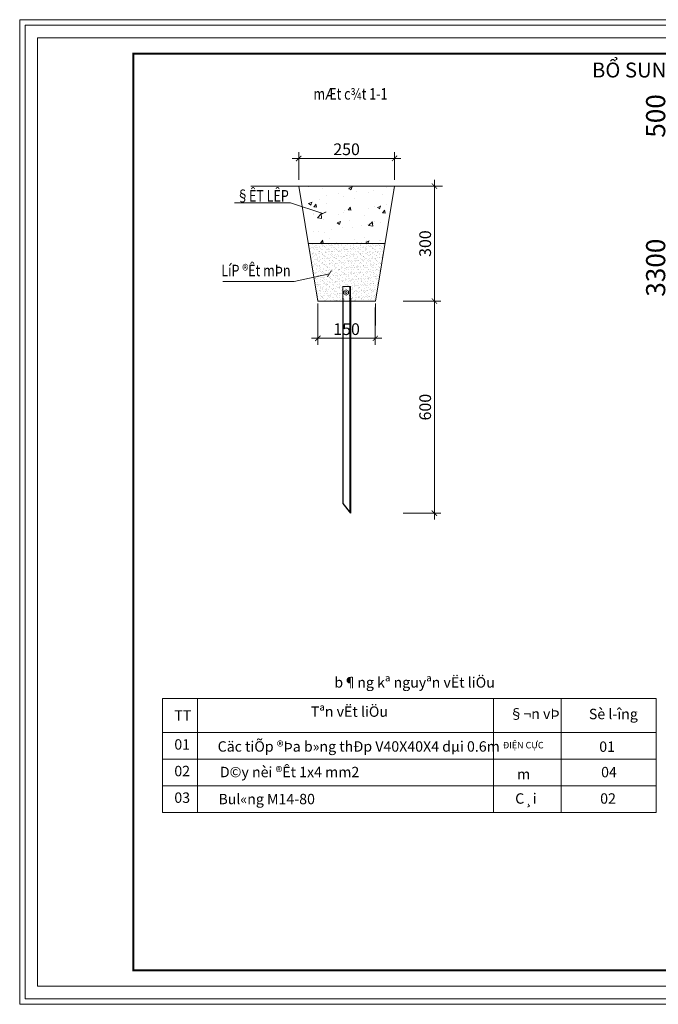
# Model space of a CAD drawing. Units: inches. Extents: x -6938574 to 768905, y -12546640 to 2631904.
# Drawn here: x -3183191 to -3171188, y -6062990 to -6044495 of the extents above; entities that cross this region are included whole.
import ezdxf
from ezdxf.enums import TextEntityAlignment as Align

# ---------------------------------------------------------------- set-up
doc = ezdxf.new("R2010")
doc.units = ezdxf.units.IN
doc.header["$MEASUREMENT"] = 0
doc.header["$PDMODE"] = 3
doc.linetypes.add('HIDDEN', pattern=[0.375, 0.25, -0.125])
doc.layers.get('0').update_dxf_attribs({"linetype": 'CONTINUOUS', "lineweight": 9})
doc.layers.get('DEFPOINTS').update_dxf_attribs({"linetype": 'CONTINUOUS', "lineweight": 9})
for name, color, linetype, lineweight in [('DIM', 9, 'CONTINUOUS', 13), ('HACHT', 8, 'CONTINUOUS', 9), ('MAIN', 4, 'CONTINUOUS', 15)]:
    doc.layers.add(name, color=color, linetype=linetype, lineweight=lineweight)
for name, color, linetype in [('HIDDEN', 8, 'HIDDEN'), ('Khungbo', 53, 'CONTINUOUS'), ('LEADER', 1, 'CONTINUOUS')]:
    doc.layers.add(name, color=color, linetype=linetype)
doc.styles.add('AIC', font='VHELVCN_1.TTF')
doc.styles.add('HUNG ST1', font='VHELVCN_1.TTF', dxfattribs={"height": 50})
doc.styles.add('T2', font='VHARIAL.ttf')
doc.styles.add('TCVN', font='VNTIME.ttf', dxfattribs={"height": 2})
doc.styles.add('VNCC-RMS', font='VNCC-RMS.shx', dxfattribs={"width": 0.9})
doc.dimstyles.new('D100', dxfattribs={"dimscale": 100, "dimtxt": 2.2, "dimasz": 1, "dimexe": 1.2, "dimexo": 1.2, "dimgap": 0.6, "dimtad": 1, "dimdec": 0, "dimdsep": 46, "dimtxsty": 'AIC', "dimblk": 'ARCHTICK', "dimcen": 0, "dimdle": 1.2, "dimclrd": 256, "dimclre": 256, "dimclrt": 3, "dimadec": 0, "dimazin": 0, "dimtfac": 0.555556, "dimtdec": 0, "dimtix": 1, "dimtmove": 2, "dimatfit": 3, "dimldrblk": 'ARCHTICK', "dimfxl": 0, "dimtvp": 0.711111, "dimtolj": 1, "dimlwd": -1, "dimlwe": -1, "dimarcsym": 0})

# ---------------------------------------------------------------- blocks, each defined once
blk = doc.blocks.new('_ArchTick')
at = {"color": 0, "linetype": 'ByBlock', "const_width": 0.15}
blk.add_lwpolyline([(-0.5, -0.5), (0.5, 0.5)], dxfattribs=at)
blk = doc.blocks.new('*D410')
at = {"layer": 'DEFPOINTS', "color": 0, "linetype": 'ByBlock', "transparency": 16777216}
for p in [(-3176147, -6047101), (-3177947, -6047621), (-3176147, -6047621)]:
    blk.add_point(p, dxfattribs=at)
at = {"layer": 'HACHT', "linetype": 'ByBlock', "transparency": 16777216}
for p, q in [((-3178067, -6047101), (-3176027, -6047101)), ((-3177947, -6047501), (-3177947, -6046981)), ((-3176147, -6047501), (-3176147, -6046981))]:
    blk.add_line(p, q, dxfattribs=at)
at = {"layer": 'HACHT', "linetype": 'ByBlock', "transparency": 16777216, "xscale": 100, "yscale": 100, "zscale": 100, "rotation": 180}
blk.add_blockref('_ArchTick', (-3177947, -6047101), dxfattribs=at)
at = {"layer": 'HACHT', "linetype": 'ByBlock', "transparency": 16777216, "xscale": 100, "yscale": 100, "zscale": 100}
blk.add_blockref('_ArchTick', (-3176147, -6047101), dxfattribs=at)
at = {"layer": 'HACHT', "color": 3, "linetype": 'ByBlock', "transparency": 16777216, "insert": (-3177047, -6046929), "char_height": 220, "attachment_point": 5, "style": 'AIC'}
blk.add_mtext('\\A1;250', dxfattribs=at)
blk = doc.blocks.new('*D411')
at = {"layer": 'DEFPOINTS', "color": 0, "linetype": 'ByBlock', "transparency": 16777216}
for p in [(-3176102, -6047621), (-3176102, -6049781), (-3175397, -6049781)]:
    blk.add_point(p, dxfattribs=at)
at = {"layer": 'HACHT', "linetype": 'ByBlock', "transparency": 16777216}
for p, q in [((-3175397, -6047501), (-3175397, -6049901)), ((-3175982, -6047621), (-3175277, -6047621)), ((-3175982, -6049781), (-3175277, -6049781))]:
    blk.add_line(p, q, dxfattribs=at)
at = {"layer": 'HACHT', "linetype": 'ByBlock', "transparency": 16777216, "xscale": 100, "yscale": 100, "zscale": 100}
for p, rotation in [((-3175397, -6047621), 90), ((-3175397, -6049781), 270)]:
    blk.add_blockref('_ArchTick', p, dxfattribs=dict(at, rotation=rotation))
at = {"layer": 'HACHT', "color": 3, "linetype": 'ByBlock', "transparency": 16777216, "insert": (-3175570, -6048701), "char_height": 220, "attachment_point": 5, "rotation": 90, "style": 'AIC'}
blk.add_mtext('\\A1;300', dxfattribs=at)
blk = doc.blocks.new('*D412')
at = {"layer": 'DEFPOINTS', "color": 0, "linetype": 'ByBlock', "transparency": 16777216}
for p in [(-3177587, -6049781), (-3176507, -6049781), (-3176507, -6050480)]:
    blk.add_point(p, dxfattribs=at)
at = {"layer": 'HACHT', "linetype": 'ByBlock', "transparency": 16777216}
for p, q in [((-3177587, -6049901), (-3177587, -6050600)), ((-3176507, -6049901), (-3176507, -6050600)), ((-3177707, -6050480), (-3176387, -6050480))]:
    blk.add_line(p, q, dxfattribs=at)
at = {"layer": 'HACHT', "linetype": 'ByBlock', "transparency": 16777216, "xscale": 100, "yscale": 100, "zscale": 100, "rotation": 180}
blk.add_blockref('_ArchTick', (-3177587, -6050480), dxfattribs=at)
at = {"layer": 'HACHT', "linetype": 'ByBlock', "transparency": 16777216, "xscale": 100, "yscale": 100, "zscale": 100}
blk.add_blockref('_ArchTick', (-3176507, -6050480), dxfattribs=at)
at = {"layer": 'HACHT', "color": 3, "linetype": 'ByBlock', "transparency": 16777216, "insert": (-3177047, -6050308), "char_height": 220, "attachment_point": 5, "style": 'AIC'}
blk.add_mtext('\\A1;150', dxfattribs=at)
blk = doc.blocks.new('*D409')
at = {"layer": 'DEFPOINTS', "color": 0, "linetype": 'ByBlock', "transparency": 16777216}
for p in [(-3176102, -6049781), (-3176102, -6053765), (-3175397, -6053765)]:
    blk.add_point(p, dxfattribs=at)
at = {"layer": 'HACHT', "linetype": 'ByBlock', "transparency": 16777216}
for p, q in [((-3175397, -6049661), (-3175397, -6053885)), ((-3175982, -6049781), (-3175277, -6049781)), ((-3175982, -6053765), (-3175277, -6053765))]:
    blk.add_line(p, q, dxfattribs=at)
at = {"layer": 'HACHT', "linetype": 'ByBlock', "transparency": 16777216, "xscale": 100, "yscale": 100, "zscale": 100}
for p, rotation in [((-3175397, -6049781), 90), ((-3175397, -6053765), 270)]:
    blk.add_blockref('_ArchTick', p, dxfattribs=dict(at, rotation=rotation))
at = {"layer": 'HACHT', "color": 3, "linetype": 'ByBlock', "transparency": 16777216, "insert": (-3175570, -6051773), "char_height": 220, "attachment_point": 5, "rotation": 90, "style": 'AIC'}
blk.add_mtext('\\A1;600', dxfattribs=at)

msp = doc.modelspace()

# ---------------------------------------------------------------- hatches: boundary and pattern name
at = {"layer": 'HACHT', "linetype": 'ByBlock'}
h = msp.add_hatch(dxfattribs=at)
h.set_pattern_fill('AR-CONC', color=256, scale=90, style=0)
h.set_pattern_definition([(50, (54305.26, -369647), (645.534164, -56.47692), [67.5, -742.5]), (355, (54305.26, -369647), (-124.8762, 676.97292), [54, -594]), (100.4514, (54359.05, -369651.7), (520.658444, 620.49559), [57.36617, -631.0279]), (46.1842, (54305.26, -369467), (960.51694, -148.96711), [101.25, -1113.75]), (96.6356, (54385.3, -369479.4), (841.19643, 876.70608), [86.04926, -946.5417]), (351.1842, (54305.3, -369467), (841.19575, 876.70674), [81, -891]), (21, (54395.26, -369512), (537.216347, -362.357), [67.5, -742.5]), (326, (54395.26, -369512), (218.9838, 652.63504), [54, -594]), (71.4514, (54440, -369542.2), (756.200366, 290.27745), [57.36617, -631.0279]), (37.5, (54305.26, -369647), (10.94387, 299.6044684), [0, -586.8, 0, -603, 0, -596.25]), (7.5, (54305.26, -369647), (236.762584, 354.97054), [0, -343.8, 0, -573.3, 0, -227.25]), (327.5, (54104.56, -369647), (480.4401926, -20.299385), [0, -225, 0, -702, 0, -931.5]), (317.5, (54014.56, -369647), (524.867552, 90.094484), [0, -292.5, 0, -466.2, 0, -661.5])])
h.paths.add_polyline_path([(-3176146.6, -6047621.4), (-3177946.6, -6047621.4), (-3177766.6, -6048701.4), (-3176326.6, -6048701.4)])
h = msp.add_hatch(dxfattribs=at)
h.set_pattern_fill('AR-SAND', color=256, scale=45, style=0)
h.set_pattern_definition([(37.5, (54305.256, -369646.996), (-2.8347011, 86.7070696), [0, -68.4, 0, -76.5, 0, -73.125]), (7.5, (54305.26, -369647), (79.6399517, 126.996573), [0, -36.9, 0, -61.65, 0, -23.625]), (327.5, (54249.906, -369647), (140.1363838, 0.2546574), [0, -22.5, 0, -81, 0, -105.75]), (317.5, (54249.9, -369647), (135.2756972, 39.4954004), [0, -11.25, 0, -53.1, 0, -60.75])])
h.paths.add_polyline_path([(-3176326.6, -6048701.4), (-3177766.6, -6048701.4), (-3177586.6, -6049781.4), (-3177082.6, -6049781.4), (-3177082.6, -6049752.9), (-3177082.6, -6049644.9), (-3177010.6, -6049644.9), (-3177010.6, -6049752.9), (-3177010.6, -6049781.4), (-3176506.6, -6049781.4)])

# ---------------------------------------------------------------- linework, layer by layer
at = {"color": 2, "linetype": 'Continuous', "ltscale": 0.5}
for p, q in [((-3180505.3, -6057247.9), (-3180505.3, -6059386.1)), ((-3180505.3, -6057247.9), (-3171228.2, -6057247.9)), ((-3179851.8, -6059386.1), (-3179851.8, -6057247.9)), ((-3180505.3, -6057886.2), (-3171228.2, -6057886.2)), ((-3180505.3, -6058386.2), (-3171228.2, -6058386.2)), ((-3180505.3, -6058886.1), (-3171228.2, -6058886.1)), ((-3180505.3, -6059386.1), (-3171228.2, -6059386.1))]:
    msp.add_line(p, q, dxfattribs=at)
at = {"linetype": 'Continuous', "ltscale": 0.5}
for p, q in [((-3174286.2, -6057250.1), (-3174286.2, -6059386.1)), ((-3173011.9, -6057247.9), (-3173011.9, -6059386.1)), ((-3171228.2, -6057247.9), (-3171228.2, -6059386.1))]:
    msp.add_line(p, q, dxfattribs=at)
at = {"layer": 'DEFPOINTS'}
for points in [[(-3183190.7, -6062990), (-3157315.8, -6062990), (-3157315.8, -6044495), (-3183190.7, -6044495)], [(-3183087, -6062886.3), (-3157419.5, -6062886.3), (-3157419.5, -6044598.7), (-3183087, -6044598.7)], [(-3182852.9, -6062652.3), (-3157653.5, -6062652.3), (-3157653.5, -6044832.7), (-3182852.9, -6044832.7)]]:
    msp.add_lwpolyline(points, close=True, dxfattribs=at)
at = {"layer": 'DIM', "color": 252}
for p, q in [((-3176101.6, -6047621.4), (-3175854.1, -6047621.4)), ((-3176101.6, -6047621.4), (-3175369.9, -6047621.4)), ((-3177586.6, -6049826.4), (-3177586.6, -6050237.6)), ((-3176506.6, -6049826.4), (-3176506.6, -6050237.6))]:
    msp.add_line(p, q, dxfattribs=at)
at = {"layer": 'DIM'}
msp.add_lwpolyline([(-3177053.7, -6049667.4), (-3177095.8, -6049643.1), (-3177095.8, -6049594.5), (-3177053.7, -6049570.2), (-3177011.6, -6049594.5), (-3177011.6, -6049643.1)], close=True, dxfattribs=at)
msp.add_circle((-3177053.7, -6049618.8), 19.8, dxfattribs=at)
at = {"layer": 'HACHT', "linetype": 'ByBlock'}
for p, q in [((-3176146.6, -6047621.4), (-3177946.6, -6047621.4)), ((-3176326.6, -6048701.4), (-3177766.6, -6048701.4))]:
    msp.add_line(p, q, dxfattribs=at)
at = {"layer": 'HIDDEN', "color": 5, "linetype": 'ByBlock', "ltscale": 8000}
for p, q in [((-3177118.6, -6049724.4), (-3177118.6, -6053584.6)), ((-3176989, -6049724.4), (-3176989, -6053746.6)), ((-3176974.6, -6049724.4), (-3176974.6, -6053764.6))]:
    msp.add_line(p, q, dxfattribs=at)
at = {"layer": 'HIDDEN', "color": 5, "ltscale": 8000}
msp.add_line((-3177118.6, -6053584.6), (-3176974.6, -6053764.6), dxfattribs=at)
at = {"layer": 'Khungbo', "const_width": 36}
msp.add_lwpolyline([(-3157953.5, -6062352.3), (-3181053, -6062352.3), (-3181053, -6045132.7), (-3157953.5, -6045132.7)], close=True, dxfattribs=at)
at = {"layer": 'MAIN'}
for p, q in [((-3178846.6, -6047621.4), (-3177946.6, -6047621.4)), ((-3177946.6, -6047621.4), (-3177586.6, -6049781.4)), ((-3176146.6, -6047621.4), (-3176506.6, -6049781.4)), ((-3176146.6, -6047621.4), (-3175246.6, -6047621.4)), ((-3177118.6, -6049508.4), (-3177118.6, -6049724.4)), ((-3177118.6, -6049508.4), (-3176974.6, -6049508.4)), ((-3176989, -6049508.4), (-3176989, -6049724.4)), ((-3176974.6, -6049508.4), (-3176974.6, -6049724.4)), ((-3177586.6, -6049781.4), (-3176506.6, -6049781.4))]:
    msp.add_line(p, q, dxfattribs=at)

# ---------------------------------------------------------------- texts
at = {"linetype": 'Continuous', "ltscale": 0.5, "style": 'TCVN'}
for s, height, p in [('TT', 195.3, (-3180284.1, -6057660.2)), ('Tªn vËt liÖu', 195.303, (-3177717.9, -6057589.6)), ('§¬n vÞ', 195.3, (-3173991.6, -6057631.4)), ('Sè l\xadîng', 195.3, (-3172493.5, -6057634.6)), ('01', 195.3, (-3180284.1, -6058205.9)), ('Cäc tiÕp ®Þa b»ng thÐp V40X40X4 dµi 0.6m', 195.303, (-3179470, -6058244.3)), ('01', 195.3, (-3172298.4, -6058248.1)), ('02', 195.3, (-3180284.1, -6058705.8)), ('D©y nèi ®Êt 1x4 mm2', 195.303, (-3179427.8, -6058724.4)), ('04', 195.3, (-3172263.6, -6058725.6)), ('m', 195.3, (-3173842.7, -6058764.7)), ('03', 195.3, (-3180284.1, -6059205.8)), ('Bul«ng M14-80', 195.303, (-3179454.7, -6059232.3)), ('C¸i', 195.3, (-3173878.6, -6059221.8)), ('02', 195.3, (-3172281, -6059222))]:
    msp.add_text(s, height=height, dxfattribs=at).set_placement(p)
at = {"linetype": 'Continuous', "ltscale": 0.5, "insert": (-3175769.3, -6056943.6), "char_height": 195.303, "width": 6033.927, "attachment_point": 5, "style": 'TCVN'}
msp.add_mtext('\\f.VnTimeH|b0|i0|c0|p34;b¶ng kª nguyªn vËt liÖu', dxfattribs=at)
at = {"layer": 'DIM', "color": 7, "linetype": 'ByBlock', "char_height": 359.99, "attachment_point": 5, "rotation": 90, "style": 'VNCC-RMS'}
for s, insert in [('\\A1;500', (-3171238.4, -6046303.2)), ('\\A1;3300', (-3171238.4, -6049153.1))]:
    msp.add_mtext(s, dxfattribs=dict(at, insert=insert))
at = {"layer": 'Khungbo', "style": 'T2', "width": 0.8}
msp.add_text('%%UmÆt c¾t 1-1', height=215.995, dxfattribs=at).set_placement((-3176973.7, -6045997), align=Align.CENTER)
for s, height, p in [('§ÊT LÊP', 215.99, (-3179117.3, -6047910.7)), ('LíP ®Êt mÞn', 215.995, (-3179401.9, -6049314.2))]:
    msp.add_text(s, height=height, dxfattribs=at).set_placement(p)
at = {"layer": 'LEADER', "color": 4, "attachment_point": 1, "style": 'HUNG ST1'}
for s, insert, char_height, width in [('{\\fTimes New Roman|b0|i0|c0|p18;BỔ SUNG CỌC TIẾP \\fTimes New Roman|b0|i0|c238|p18;Đ\\fTimes New Roman|b0|i0|c0|p18;ỊA PHÒNG MÁY NỔ V40X40X4 DÀI 0.6 M}', (-3172435.5, -6045300.3), 280, 12575.492), ('{\\fTimes New Roman|b0|i0|c238|p18;Đ\\fTimes New Roman|b0|i0|c0|p18;IỆN CỰC}', (-3174109.8, -6058060.3), 123.2, 1081.469)]:
    msp.add_mtext(s, dxfattribs=dict(at, insert=insert, char_height=char_height, width=width))

# ---------------------------------------------------------------- dimensions: what is measured, and where the dimension line sits
at = {"layer": 'HACHT', "color": 4, "linetype": 'ByBlock'}
for base, p1, p2, text, picture, middle in [((-3176146.6, -6047101.1), (-3177946.6, -6047621.4), (-3176146.6, -6047621.4), '250', '*D410', (-3177046.6, -6046928.7)), ((-3176506.6, -6050480.4), (-3177586.6, -6049781.4), (-3176506.6, -6049781.4), '150', '*D412', (-3177046.6, -6050308.1))]:
    dim = msp.add_linear_dim(base=base, p1=p1, p2=p2, text=text, dimstyle='D100', dxfattribs=at)
    dim.commit()
    dim.dimension.update_dxf_attribs({"geometry": picture, "text_midpoint": middle})
for base, p1, p2, text, picture, middle in [((-3175397.5, -6049781.4), (-3176101.6, -6047621.4), (-3176101.6, -6049781.4), '300', '*D411', (-3175569.8, -6048701.4)), ((-3175397.5, -6053764.6), (-3176101.6, -6049781.4), (-3176101.6, -6053764.6), '600', '*D409', (-3175569.8, -6051773))]:
    dim = msp.add_linear_dim(base=base, p1=p1, p2=p2, angle=90, text=text, dimstyle='D100', dxfattribs=at)
    dim.commit()
    dim.dimension.update_dxf_attribs({"geometry": picture, "text_midpoint": middle})

# ---------------------------------------------------------------- leaders
at = {"layer": 'DIM'}
for points in [[(-3177493, -6048135.3), (-3178104.1, -6047937.3), (-3179156.5, -6047937.3)], [(-3177369.9, -6049267.1), (-3178033, -6049411.5), (-3179371.5, -6049411.5)]]:
    msp.add_leader(points, dimstyle='D100', override={"dimtad": 0}, dxfattribs=at)

doc.saveas('drawing.dxf')
